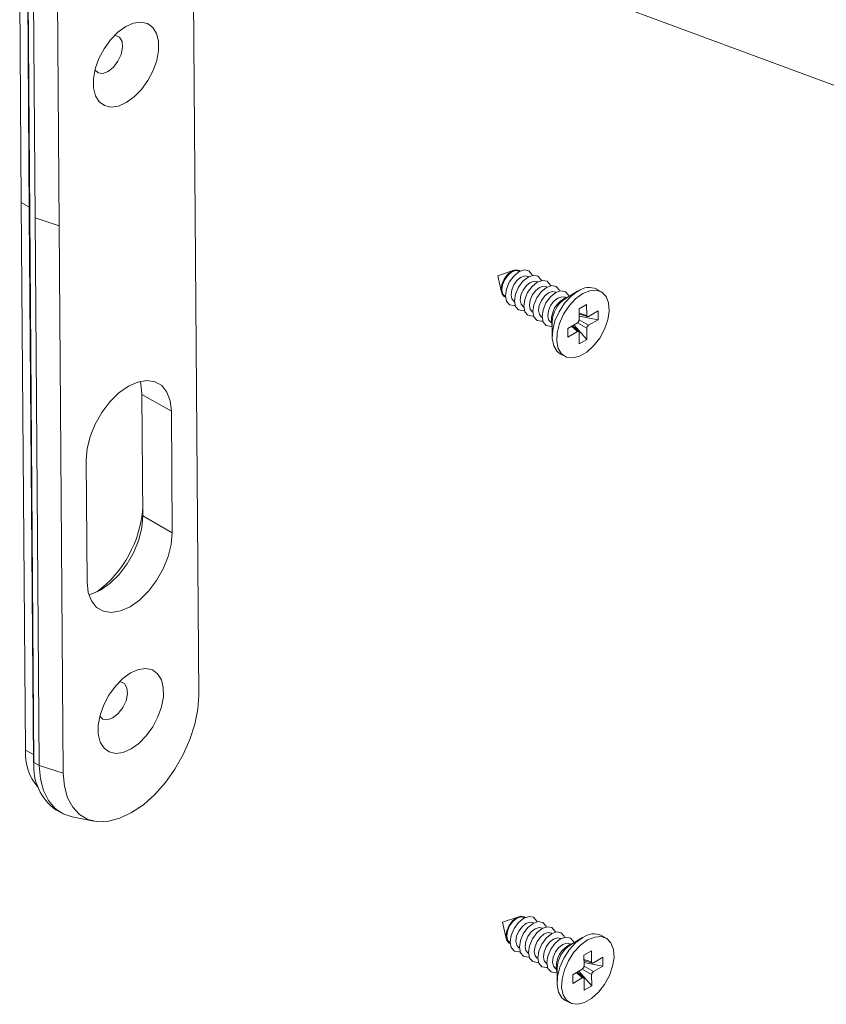
# Model space of a CAD drawing. Units: millimetres. Extents: x 10 to 4991, y -15 to 287.
# Drawn here: x 398 to 415, y 190 to 211 of the extents above; entities that cross this region are included whole.
import ezdxf

# ---------------------------------------------------------------- set-up
doc = ezdxf.new("R2010")
doc.units = ezdxf.units.MM
doc.layers.add('DESENHO', color=179, linetype='Continuous', lineweight=15)

msp = doc.modelspace()

# ---------------------------------------------------------------- linework, layer by layer
at = {"color": 179, "linetype": 'Continuous', "lineweight": 15}
for p, q in [((401.829, 196.272), (401.652, 219.89)), ((398.086, 218.453), (398.175, 206.644)), ((398.098, 218.437), (398.187, 206.628)), ((398.213, 218.372), (398.302, 206.563)), ((398.82, 206.395), (398.731, 218.204)), ((397.968, 211.618), (398.003, 206.894)), ((400.254, 210.69), (400.085, 210.569)), ((400.423, 210.764), (400.254, 210.69)), ((400.583, 210.786), (400.423, 210.764)), ((400.725, 210.755), (400.583, 210.786)), ((400.839, 210.672), (400.725, 210.755)), ((400.085, 210.569), (399.926, 210.407)), ((400.036, 210.501), (400.014, 210.503)), ((400.124, 210.46), (400.036, 210.501)), ((400.919, 210.543), (400.839, 210.672)), ((400.961, 210.374), (400.919, 210.543)), ((399.926, 210.407), (399.787, 210.213)), ((400.177, 210.368), (400.124, 210.46)), ((400.188, 210.24), (400.177, 210.368)), ((400.963, 210.177), (400.961, 210.374)), ((399.787, 210.213), (399.675, 210)), ((400.088, 209.942), (400.157, 210.091)), ((400.157, 210.091), (400.188, 210.24)), ((400.924, 209.961), (400.963, 210.177)), ((399.675, 210), (399.597, 209.779)), ((399.989, 209.813), (400.088, 209.942)), ((400.846, 209.74), (400.924, 209.961)), ((399.597, 209.779), (399.558, 209.564)), ((399.591, 209.756), (399.659, 209.694)), ((399.659, 209.694), (399.759, 209.68)), ((399.759, 209.68), (399.874, 209.722)), ((399.874, 209.722), (399.989, 209.813)), ((400.734, 209.527), (400.846, 209.74)), ((399.558, 209.564), (399.559, 209.366)), ((400.594, 209.334), (400.734, 209.527)), ((399.559, 209.366), (399.601, 209.198)), ((399.601, 209.198), (399.682, 209.068)), ((400.435, 209.172), (400.594, 209.334)), ((399.682, 209.068), (399.796, 208.986)), ((399.796, 208.986), (399.937, 208.954)), ((399.937, 208.954), (400.097, 208.976)), ((400.097, 208.976), (400.266, 209.05)), ((400.266, 209.05), (400.435, 209.172)), ((398.003, 206.894), (398.187, 206.79)), ((398.092, 195.085), (398.003, 206.894)), ((398.175, 206.644), (398.264, 194.835)), ((398.276, 194.819), (398.187, 206.628)), ((398.302, 206.563), (398.82, 206.395)), ((398.391, 194.754), (398.302, 206.563)), ((398.82, 206.395), (398.908, 194.586)), ((408.628, 205.433), (408.28, 205.317)), ((408.58, 205.411), (408.493, 205.34)), ((408.586, 205.397), (408.502, 205.329)), ((408.668, 205.441), (408.58, 205.411)), ((408.67, 205.426), (408.586, 205.397)), ((408.738, 205.4), (408.625, 205.308)), ((408.743, 205.427), (408.668, 205.441)), ((408.741, 205.412), (408.67, 205.426)), ((408.852, 205.44), (408.738, 205.4)), ((408.75, 205.407), (408.741, 205.412)), ((408.762, 205.413), (408.743, 205.427)), ((408.949, 205.42), (408.852, 205.44)), ((409.014, 205.346), (408.949, 205.42)), ((408.28, 205.317), (408.359, 204.96)), ((408.419, 205.24), (408.37, 205.125)), ((408.432, 205.233), (408.385, 205.123)), ((408.493, 205.34), (408.419, 205.24)), ((408.502, 205.329), (408.432, 205.233)), ((408.529, 205.178), (408.466, 205.029)), ((408.625, 205.308), (408.529, 205.178)), ((408.7, 205.217), (408.63, 205.121)), ((408.784, 205.284), (408.7, 205.217)), ((408.823, 205.196), (408.727, 205.066)), ((408.868, 205.314), (408.784, 205.284)), ((408.936, 205.288), (408.823, 205.196)), ((408.939, 205.3), (408.868, 205.314)), ((408.982, 205.172), (408.898, 205.104)), ((409.05, 205.327), (408.936, 205.288)), ((408.948, 205.294), (408.939, 205.3)), ((409.066, 205.201), (408.982, 205.172)), ((409.023, 205.323), (409.014, 205.346)), ((409.134, 205.176), (409.021, 205.084)), ((409.147, 205.308), (409.05, 205.327)), ((409.137, 205.188), (409.066, 205.201)), ((409.248, 205.215), (409.134, 205.176)), ((409.146, 205.182), (409.137, 205.188)), ((409.212, 205.234), (409.147, 205.308)), ((409.221, 205.211), (409.212, 205.234)), ((409.345, 205.196), (409.248, 205.215)), ((409.41, 205.121), (409.345, 205.196)), ((408.37, 205.125), (408.354, 205.014)), ((408.354, 205.014), (408.372, 204.922)), ((408.385, 205.123), (408.369, 205.016)), ((408.369, 205.016), (408.386, 204.928)), ((408.466, 205.029), (408.444, 204.884)), ((408.583, 205.011), (408.567, 204.904)), ((408.63, 205.121), (408.583, 205.011)), ((408.727, 205.066), (408.664, 204.917)), ((408.828, 205.008), (408.781, 204.898)), ((408.898, 205.104), (408.828, 205.008)), ((408.925, 204.953), (408.862, 204.805)), ((409.021, 205.084), (408.925, 204.953)), ((409.096, 204.992), (409.026, 204.896)), ((409.18, 205.06), (409.096, 204.992)), ((409.219, 204.971), (409.123, 204.841)), ((409.264, 205.089), (409.18, 205.06)), ((409.332, 205.063), (409.219, 204.971)), ((409.335, 205.075), (409.264, 205.089)), ((409.378, 204.948), (409.294, 204.88)), ((409.446, 205.103), (409.332, 205.063)), ((409.344, 205.07), (409.335, 205.075)), ((409.462, 204.977), (409.378, 204.948)), ((409.419, 205.098), (409.41, 205.121)), ((409.53, 204.951), (409.417, 204.859)), ((409.543, 205.084), (409.446, 205.103)), ((409.533, 204.963), (409.462, 204.977)), ((409.644, 204.99), (409.53, 204.951)), ((409.542, 204.958), (409.533, 204.963)), ((409.608, 205.009), (409.543, 205.084)), ((409.617, 204.986), (409.608, 205.009)), ((409.741, 204.971), (409.644, 204.99)), ((409.806, 204.897), (409.741, 204.971)), ((410.004, 204.981), (409.743, 204.824)), ((409.862, 204.874), (410.014, 204.987)), ((410.113, 204.93), (410.266, 204.994)), ((410.266, 204.994), (410.408, 205.005)), ((410.408, 205.005), (410.528, 204.961)), ((410.513, 204.97), (410.414, 205.026)), ((410.528, 204.961), (410.618, 204.866)), ((408.372, 204.922), (408.422, 204.865)), ((408.386, 204.928), (408.434, 204.873)), ((408.422, 204.865), (408.445, 204.854)), ((408.434, 204.873), (408.435, 204.873)), ((408.435, 204.873), (408.444, 204.867)), ((408.444, 204.884), (408.468, 204.765)), ((408.468, 204.765), (408.533, 204.691)), ((408.567, 204.904), (408.584, 204.816)), ((408.584, 204.816), (408.632, 204.761)), ((408.632, 204.761), (408.633, 204.761)), ((408.633, 204.761), (408.642, 204.755)), ((408.664, 204.917), (408.642, 204.772)), ((408.642, 204.772), (408.666, 204.653)), ((408.781, 204.898), (408.765, 204.791)), ((408.765, 204.791), (408.782, 204.704)), ((408.862, 204.805), (408.84, 204.66)), ((408.979, 204.786), (408.963, 204.679)), ((409.026, 204.896), (408.979, 204.786)), ((409.123, 204.841), (409.06, 204.692)), ((409.223, 204.784), (409.177, 204.674)), ((409.294, 204.88), (409.223, 204.784)), ((409.321, 204.729), (409.258, 204.58)), ((409.417, 204.859), (409.321, 204.729)), ((409.492, 204.767), (409.421, 204.671)), ((409.576, 204.835), (409.492, 204.767)), ((409.66, 204.864), (409.576, 204.835)), ((409.731, 204.851), (409.66, 204.864)), ((409.721, 204.721), (409.862, 204.874)), ((409.74, 204.845), (409.731, 204.851)), ((409.817, 204.869), (409.806, 204.897)), ((409.82, 204.665), (409.961, 204.818)), ((409.961, 204.818), (410.113, 204.93)), ((410.618, 204.866), (410.671, 204.728)), ((408.533, 204.691), (408.63, 204.672)), ((408.63, 204.672), (408.657, 204.676)), ((408.666, 204.653), (408.731, 204.579)), ((408.731, 204.579), (408.828, 204.56)), ((408.782, 204.704), (408.83, 204.649)), ((408.828, 204.56), (408.855, 204.564)), ((408.83, 204.649), (408.831, 204.648)), ((408.831, 204.648), (408.84, 204.643)), ((408.84, 204.66), (408.864, 204.541)), ((408.864, 204.541), (408.929, 204.466)), ((408.963, 204.679), (408.98, 204.591)), ((408.98, 204.591), (409.028, 204.536)), ((409.028, 204.536), (409.029, 204.536)), ((409.029, 204.536), (409.038, 204.531)), ((409.06, 204.692), (409.038, 204.547)), ((409.038, 204.547), (409.062, 204.429)), ((409.177, 204.674), (409.161, 204.567)), ((409.161, 204.567), (409.178, 204.479)), ((409.258, 204.58), (409.236, 204.435)), ((409.375, 204.561), (409.359, 204.454)), ((409.421, 204.671), (409.375, 204.561)), ((409.515, 204.342), (409.603, 204.54)), ((409.603, 204.54), (409.721, 204.721)), ((409.702, 204.484), (409.82, 204.665)), ((410.197, 204.699), (410.034, 204.605)), ((410.034, 204.605), (410.036, 204.367)), ((410.199, 204.461), (410.197, 204.699)), ((410.443, 204.557), (410.238, 204.438)), ((410.444, 204.368), (410.443, 204.557)), ((410.683, 204.555), (410.653, 204.362)), ((410.671, 204.728), (410.683, 204.555)), ((408.929, 204.466), (409.026, 204.447)), ((409.026, 204.447), (409.053, 204.452)), ((409.062, 204.429), (409.127, 204.354)), ((409.127, 204.354), (409.224, 204.335)), ((409.178, 204.479), (409.226, 204.424)), ((409.224, 204.335), (409.251, 204.339)), ((409.226, 204.424), (409.227, 204.424)), ((409.227, 204.424), (409.236, 204.418)), ((409.236, 204.435), (409.26, 204.316)), ((409.26, 204.316), (409.325, 204.242)), ((409.359, 204.454), (409.376, 204.367)), ((409.376, 204.367), (409.424, 204.312)), ((409.424, 204.312), (409.425, 204.311)), ((409.425, 204.311), (409.434, 204.306)), ((409.454, 204.315), (409.454, 204.01)), ((409.465, 204.144), (409.515, 204.342)), ((409.614, 204.286), (409.702, 204.484)), ((410.035, 204.485), (410.215, 204.434)), ((410.035, 204.446), (410.444, 204.368)), ((410.239, 204.249), (410.444, 204.368)), ((410.653, 204.362), (410.583, 204.163)), ((409.325, 204.242), (409.422, 204.223)), ((409.422, 204.223), (409.448, 204.227)), ((409.455, 203.96), (409.465, 204.144)), ((409.564, 204.088), (409.614, 204.286)), ((409.997, 204.299), (409.792, 204.181)), ((409.792, 204.181), (409.794, 203.992)), ((409.794, 203.992), (409.999, 204.111)), ((410.03, 204.111), (409.894, 204.239)), ((409.925, 204.258), (410.203, 203.944)), ((410.203, 203.944), (410.201, 204.182)), ((410.583, 204.163), (410.479, 203.972)), ((409.488, 203.803), (409.455, 203.96)), ((409.554, 203.904), (409.564, 204.088)), ((409.587, 203.747), (409.554, 203.904)), ((410.038, 204.088), (410.04, 203.85)), ((410.04, 203.85), (410.203, 203.944)), ((410.479, 203.972), (410.348, 203.803)), ((409.56, 203.685), (409.488, 203.803)), ((409.625, 203.635), (409.56, 203.685)), ((409.659, 203.629), (409.587, 203.747)), ((410.2, 203.669), (410.046, 203.58)), ((410.348, 203.803), (410.2, 203.669)), ((409.625, 203.635), (409.724, 203.579)), ((409.765, 203.559), (409.659, 203.629)), ((409.898, 203.543), (409.765, 203.559)), ((410.046, 203.58), (409.898, 203.543)), ((400.712, 203.057), (400.517, 203.024)), ((400.564, 203.037), (400.578, 202.982)), ((400.887, 203.031), (400.712, 203.057)), ((401.034, 202.946), (400.887, 203.031)), ((400.312, 202.932), (400.108, 202.788)), ((400.517, 203.024), (400.312, 202.932)), ((400.578, 202.982), (400.603, 202.758)), ((401.145, 202.807), (401.034, 202.946)), ((400.108, 202.788), (399.914, 202.597)), ((401.24, 202.397), (400.603, 202.758)), ((400.603, 202.758), (400.623, 200.134)), ((401.215, 202.621), (401.145, 202.807)), ((401.24, 202.397), (401.215, 202.621)), ((399.914, 202.597), (399.741, 202.369)), ((401.259, 199.773), (401.24, 202.397)), ((399.741, 202.369), (399.597, 202.116)), ((399.597, 202.116), (399.489, 201.851)), ((399.489, 201.851), (399.422, 201.586)), ((399.422, 201.586), (399.401, 201.336)), ((399.401, 201.336), (399.421, 198.711)), ((400.623, 200.134), (400.602, 199.883)), ((401.259, 199.773), (400.623, 200.134)), ((400.602, 199.883), (400.536, 199.619)), ((401.238, 199.522), (401.259, 199.773)), ((400.536, 199.619), (400.428, 199.353)), ((401.172, 199.258), (401.238, 199.522)), ((400.428, 199.353), (400.283, 199.1)), ((401.064, 198.992), (401.172, 199.258)), ((400.283, 199.1), (400.11, 198.873)), ((400.11, 198.873), (399.916, 198.682)), ((400.92, 198.739), (401.064, 198.992)), ((399.421, 198.711), (399.446, 198.487)), ((399.916, 198.682), (399.712, 198.537)), ((400.746, 198.512), (400.92, 198.739)), ((399.446, 198.487), (399.515, 198.301)), ((399.507, 198.446), (399.46, 198.432)), ((399.712, 198.537), (399.507, 198.446)), ((400.553, 198.321), (400.746, 198.512)), ((399.515, 198.301), (399.627, 198.162)), ((399.627, 198.162), (399.773, 198.078)), ((400.143, 198.085), (400.348, 198.176)), ((400.348, 198.176), (400.553, 198.321)), ((399.773, 198.078), (399.949, 198.051)), ((399.949, 198.051), (400.143, 198.085)), ((400.359, 196.749), (400.19, 196.627)), ((400.528, 196.823), (400.359, 196.749)), ((400.688, 196.845), (400.528, 196.823)), ((400.829, 196.813), (400.688, 196.845)), ((400.944, 196.731), (400.829, 196.813)), ((401.024, 196.601), (400.944, 196.731)), ((400.031, 196.465), (399.892, 196.272)), ((400.19, 196.627), (400.031, 196.465)), ((400.141, 196.56), (400.119, 196.562)), ((400.228, 196.518), (400.141, 196.56)), ((400.282, 196.427), (400.228, 196.518)), ((401.066, 196.433), (401.024, 196.601)), ((399.892, 196.272), (399.78, 196.059)), ((400.262, 196.149), (400.293, 196.298)), ((400.293, 196.298), (400.282, 196.427)), ((401.028, 196.02), (401.068, 196.235)), ((401.068, 196.235), (401.066, 196.433)), ((401.809, 195.965), (401.829, 196.272)), ((399.78, 196.059), (399.702, 195.838)), ((400.193, 196.001), (400.262, 196.149)), ((399.702, 195.838), (399.662, 195.623)), ((399.696, 195.815), (399.764, 195.753)), ((399.979, 195.78), (400.094, 195.872)), ((400.094, 195.872), (400.193, 196.001)), ((400.951, 195.799), (401.028, 196.02)), ((401.746, 195.642), (401.809, 195.965)), ((399.662, 195.623), (399.664, 195.425)), ((399.764, 195.753), (399.864, 195.739)), ((399.864, 195.739), (399.979, 195.78)), ((400.839, 195.586), (400.951, 195.799)), ((401.64, 195.312), (401.746, 195.642)), ((399.664, 195.425), (399.706, 195.256)), ((400.54, 195.23), (400.699, 195.392)), ((400.699, 195.392), (400.839, 195.586)), ((399.706, 195.256), (399.787, 195.127)), ((400.371, 195.109), (400.54, 195.23)), ((401.496, 194.986), (401.64, 195.312)), ((399.787, 195.127), (399.901, 195.044)), ((399.901, 195.044), (400.042, 195.013)), ((400.042, 195.013), (400.202, 195.035)), ((400.202, 195.035), (400.371, 195.109)), ((401.317, 194.673), (401.496, 194.986)), ((398.391, 194.754), (398.276, 194.819)), ((398.391, 194.754), (398.908, 194.586)), ((398.415, 194.467), (398.391, 194.754)), ((398.908, 194.586), (398.933, 194.304)), ((401.11, 194.383), (401.317, 194.673)), ((398.481, 194.212), (398.415, 194.467)), ((400.88, 194.125), (401.11, 194.383)), ((398.587, 193.997), (398.481, 194.212)), ((398.933, 194.304), (399.001, 194.057)), ((400.635, 193.907), (400.88, 194.125)), ((398.73, 193.827), (398.587, 193.997)), ((399.001, 194.057), (399.111, 193.852)), ((400.382, 193.735), (400.635, 193.907)), ((398.908, 193.707), (398.73, 193.827)), ((398.75, 193.794), (398.866, 193.729)), ((399.102, 193.643), (398.908, 193.707)), ((399.111, 193.852), (399.258, 193.694)), ((399.258, 193.694), (399.44, 193.589)), ((400.128, 193.614), (400.382, 193.735)), ((399.102, 193.643), (399.57, 193.552)), ((399.44, 193.589), (399.65, 193.54)), ((399.65, 193.54), (399.881, 193.549)), ((399.881, 193.549), (400.128, 193.614)), ((408.733, 191.491), (408.385, 191.376)), ((408.385, 191.376), (408.464, 191.018)), ((408.598, 191.399), (408.524, 191.299)), ((408.607, 191.388), (408.536, 191.292)), ((408.685, 191.47), (408.598, 191.399)), ((408.691, 191.456), (408.607, 191.388)), ((408.73, 191.367), (408.634, 191.237)), ((408.773, 191.5), (408.685, 191.47)), ((408.775, 191.485), (408.691, 191.456)), ((408.843, 191.459), (408.73, 191.367)), ((408.848, 191.486), (408.773, 191.5)), ((408.846, 191.471), (408.775, 191.485)), ((408.957, 191.498), (408.843, 191.459)), ((408.855, 191.466), (408.846, 191.471)), ((408.867, 191.471), (408.848, 191.486)), ((408.973, 191.372), (408.889, 191.343)), ((409.054, 191.479), (408.957, 191.498)), ((409.044, 191.359), (408.973, 191.372)), ((409.155, 191.386), (409.041, 191.347)), ((409.053, 191.353), (409.044, 191.359)), ((409.119, 191.405), (409.054, 191.479)), ((409.128, 191.382), (409.119, 191.405)), ((409.252, 191.367), (409.155, 191.386)), ((409.317, 191.292), (409.252, 191.367)), ((408.475, 191.184), (408.458, 191.072)), ((408.49, 191.182), (408.474, 191.075)), ((408.524, 191.299), (408.475, 191.184)), ((408.536, 191.292), (408.49, 191.182)), ((408.634, 191.237), (408.571, 191.088)), ((408.734, 191.179), (408.688, 191.069)), ((408.805, 191.275), (408.734, 191.179)), ((408.889, 191.343), (408.805, 191.275)), ((408.928, 191.255), (408.832, 191.124)), ((409.041, 191.347), (408.928, 191.255)), ((409.003, 191.163), (408.932, 191.067)), ((409.087, 191.231), (409.003, 191.163)), ((409.126, 191.142), (409.03, 191.012)), ((409.171, 191.26), (409.087, 191.231)), ((409.239, 191.234), (409.126, 191.142)), ((409.242, 191.246), (409.171, 191.26)), ((409.353, 191.274), (409.239, 191.234)), ((409.251, 191.241), (409.242, 191.246)), ((409.369, 191.148), (409.285, 191.119)), ((409.326, 191.269), (409.317, 191.292)), ((409.45, 191.255), (409.353, 191.274)), ((409.44, 191.134), (409.369, 191.148)), ((409.551, 191.161), (409.437, 191.122)), ((409.515, 191.18), (409.45, 191.255)), ((409.524, 191.157), (409.515, 191.18)), ((409.648, 191.142), (409.551, 191.161)), ((409.713, 191.068), (409.648, 191.142)), ((408.458, 191.072), (408.477, 190.981)), ((408.474, 191.075), (408.491, 190.987)), ((408.477, 190.981), (408.527, 190.923)), ((408.491, 190.987), (408.539, 190.932)), ((408.539, 190.932), (408.54, 190.932)), ((408.54, 190.932), (408.549, 190.926)), ((408.571, 191.088), (408.549, 190.943)), ((408.549, 190.943), (408.573, 190.824)), ((408.688, 191.069), (408.672, 190.962)), ((408.672, 190.962), (408.689, 190.875)), ((408.769, 190.976), (408.747, 190.831)), ((408.832, 191.124), (408.769, 190.976)), ((408.886, 190.957), (408.87, 190.85)), ((408.932, 191.067), (408.886, 190.957)), ((409.03, 191.012), (408.966, 190.863)), ((409.13, 190.955), (409.084, 190.845)), ((409.201, 191.051), (409.13, 190.955)), ((409.285, 191.119), (409.201, 191.051)), ((409.324, 191.03), (409.228, 190.9)), ((409.437, 191.122), (409.324, 191.03)), ((409.399, 190.939), (409.328, 190.842)), ((409.483, 191.006), (409.399, 190.939)), ((409.449, 191.129), (409.44, 191.134)), ((409.567, 191.035), (409.483, 191.006)), ((409.635, 191.01), (409.522, 190.918)), ((409.638, 191.022), (409.567, 191.035)), ((409.749, 191.049), (409.635, 191.01)), ((409.647, 191.016), (409.638, 191.022)), ((409.722, 191.045), (409.713, 191.068)), ((409.846, 191.03), (409.749, 191.049)), ((409.826, 190.78), (409.967, 190.933)), ((409.911, 190.955), (409.846, 191.03)), ((410.109, 191.039), (409.848, 190.883)), ((409.92, 190.933), (409.911, 190.955)), ((409.967, 190.933), (410.119, 191.045)), ((410.066, 190.877), (410.218, 190.989)), ((410.218, 190.989), (410.371, 191.053)), ((410.371, 191.053), (410.513, 191.063)), ((410.513, 191.063), (410.633, 191.02)), ((410.618, 191.029), (410.519, 191.085)), ((410.633, 191.02), (410.723, 190.925)), ((410.723, 190.925), (410.776, 190.786)), ((408.527, 190.923), (408.55, 190.913)), ((408.573, 190.824), (408.638, 190.75)), ((408.638, 190.75), (408.735, 190.731)), ((408.689, 190.875), (408.737, 190.82)), ((408.735, 190.731), (408.761, 190.735)), ((408.737, 190.82), (408.738, 190.819)), ((408.738, 190.819), (408.747, 190.814)), ((408.747, 190.831), (408.77, 190.712)), ((408.77, 190.712), (408.836, 190.637)), ((408.87, 190.85), (408.887, 190.763)), ((408.887, 190.763), (408.935, 190.707)), ((408.966, 190.863), (408.945, 190.718)), ((408.945, 190.718), (408.968, 190.6)), ((409.084, 190.845), (409.068, 190.738)), ((409.068, 190.738), (409.085, 190.65)), ((409.164, 190.751), (409.143, 190.606)), ((409.228, 190.9), (409.164, 190.751)), ((409.281, 190.732), (409.266, 190.626)), ((409.328, 190.842), (409.281, 190.732)), ((409.426, 190.788), (409.362, 190.639)), ((409.522, 190.918), (409.426, 190.788)), ((409.526, 190.73), (409.479, 190.62)), ((409.597, 190.826), (409.526, 190.73)), ((409.681, 190.894), (409.597, 190.826)), ((409.765, 190.923), (409.681, 190.894)), ((409.707, 190.598), (409.826, 190.78)), ((409.836, 190.909), (409.765, 190.923)), ((409.806, 190.542), (409.925, 190.724)), ((409.845, 190.904), (409.836, 190.909)), ((409.925, 190.724), (410.066, 190.877)), ((410.302, 190.757), (410.139, 190.663)), ((410.304, 190.52), (410.302, 190.757)), ((410.776, 190.786), (410.788, 190.614)), ((408.836, 190.637), (408.933, 190.618)), ((408.933, 190.618), (408.959, 190.623)), ((408.935, 190.707), (408.936, 190.707)), ((408.936, 190.707), (408.945, 190.702)), ((408.968, 190.6), (409.034, 190.525)), ((409.034, 190.525), (409.131, 190.506)), ((409.085, 190.65), (409.133, 190.595)), ((409.131, 190.506), (409.157, 190.51)), ((409.133, 190.595), (409.134, 190.595)), ((409.134, 190.595), (409.143, 190.589)), ((409.143, 190.606), (409.166, 190.487)), ((409.266, 190.626), (409.283, 190.538)), ((409.283, 190.538), (409.331, 190.483)), ((409.362, 190.639), (409.341, 190.494)), ((409.479, 190.62), (409.464, 190.513)), ((409.464, 190.513), (409.481, 190.426)), ((409.62, 190.401), (409.707, 190.598)), ((409.719, 190.345), (409.806, 190.542)), ((410.139, 190.663), (410.141, 190.426)), ((410.14, 190.543), (410.32, 190.492)), ((410.14, 190.505), (410.549, 190.427)), ((410.548, 190.615), (410.343, 190.497)), ((410.549, 190.427), (410.548, 190.615)), ((410.788, 190.614), (410.758, 190.421)), ((409.166, 190.487), (409.232, 190.413)), ((409.232, 190.413), (409.329, 190.394)), ((409.329, 190.394), (409.355, 190.398)), ((409.331, 190.483), (409.332, 190.482)), ((409.332, 190.482), (409.341, 190.477)), ((409.341, 190.494), (409.364, 190.375)), ((409.364, 190.375), (409.43, 190.301)), ((409.43, 190.301), (409.527, 190.281)), ((409.481, 190.426), (409.529, 190.371)), ((409.529, 190.371), (409.53, 190.37)), ((409.53, 190.37), (409.539, 190.365)), ((409.559, 190.373), (409.559, 190.069)), ((409.569, 190.203), (409.62, 190.401)), ((409.668, 190.147), (409.719, 190.345)), ((410.102, 190.358), (409.897, 190.24)), ((410.135, 190.169), (409.998, 190.298)), ((410.03, 190.317), (410.307, 190.003)), ((410.344, 190.308), (410.549, 190.427)), ((410.758, 190.421), (410.688, 190.222)), ((409.527, 190.281), (409.553, 190.286)), ((409.56, 190.019), (409.569, 190.203)), ((409.659, 189.963), (409.668, 190.147)), ((409.897, 190.24), (409.899, 190.051)), ((409.899, 190.051), (410.104, 190.17)), ((410.143, 190.147), (410.145, 189.909)), ((410.307, 190.003), (410.306, 190.241)), ((410.688, 190.222), (410.584, 190.03)), ((409.593, 189.862), (409.56, 190.019)), ((409.692, 189.806), (409.659, 189.963)), ((410.145, 189.909), (410.307, 190.003)), ((410.584, 190.03), (410.453, 189.862)), ((409.665, 189.744), (409.593, 189.862)), ((409.73, 189.693), (409.665, 189.744)), ((409.764, 189.688), (409.692, 189.806)), ((409.73, 189.693), (409.829, 189.637)), ((409.87, 189.618), (409.764, 189.688)), ((410.305, 189.728), (410.151, 189.639)), ((410.453, 189.862), (410.305, 189.728)), ((410.002, 189.601), (409.87, 189.618)), ((410.151, 189.639), (410.002, 189.601))]:
    msp.add_line(p, q, dxfattribs=at)
at = {"color": 8, "linetype": 'Continuous', "lineweight": 15}
for p, q in [((410.035, 204.507), (410.199, 204.461)), ((410.036, 204.365), (410.239, 204.249)), ((409.874, 204.228), (409.999, 204.111)), ((409.998, 204.297), (410.201, 204.182)), ((398.092, 195.085), (398.263, 194.988)), ((410.14, 190.566), (410.304, 190.52)), ((409.979, 190.287), (410.104, 190.17)), ((410.103, 190.356), (410.306, 190.241)), ((410.141, 190.424), (410.344, 190.308))]:
    msp.add_line(p, q, dxfattribs=at)
at = {"color": 179, "linetype": 'Continuous', "lineweight": 15}
for centre, radius, start, end in [((410.249, 204.662), 0.4, 65.5805, 125.7938), ((409.984, 204.35), 0.548, 106.338, 194.5373), ((410.094, 204.288), 0.641, 122.6875, 177.5946), ((398.138, 200.489), 2.491, 306.8048, 355.6775), ((399.229, 195.019), 1.139, 176.6438, 220.7362), ((399.411, 194.723), 1.139, 175.1306, 234.5594), ((410.089, 190.409), 0.548, 106.3384, 194.5369), ((410.353, 190.721), 0.4, 65.5811, 125.7932), ((410.199, 190.346), 0.641, 122.6877, 177.5947)]:
    msp.add_arc(centre, radius, start, end, dxfattribs=at)
at = {"color": 8, "linetype": 'Continuous', "lineweight": 15}
msp.add_arc((398.284, 194.837), 0.0199, 186.1727, 246.1531, dxfattribs=at)
msp.add_open_spline([(398.175, 206.644), (398.176, 206.641), (398.178, 206.634), (398.184, 206.63), (398.187, 206.628)], degree=3, knots=[0, 0, 0, 0, 0.445758, 1, 1, 1, 1], dxfattribs=at)
at = {"color": 179, "linetype": 'Continuous', "lineweight": 15}
for points, knots in [([(410.036, 204.367), (410.035, 204.36), (410.034, 204.347), (410.025, 204.328), (410.014, 204.311), (410.003, 204.303), (409.997, 204.299)], [0, 0, 0, 0, 0.238664, 0.500611, 0.761276, 1, 1, 1, 1]), ([(410.238, 204.438), (410.233, 204.436), (410.224, 204.432), (410.209, 204.434), (410.2, 204.446), (410.199, 204.455), (410.199, 204.461)], [0, 0, 0, 0, 0.275608, 0.499153, 0.722704, 1, 1, 1, 1]), ([(409.999, 204.111), (410.004, 204.113), (410.013, 204.117), (410.027, 204.115), (410.037, 204.103), (410.038, 204.093), (410.038, 204.088)], [0, 0, 0, 0, 0.2755834, 0.4991532, 0.7227045, 1, 1, 1, 1]), ([(410.201, 204.182), (410.201, 204.188), (410.203, 204.202), (410.211, 204.221), (410.223, 204.238), (410.234, 204.246), (410.239, 204.249)], [0, 0, 0, 0, 0.238653, 0.500609, 0.761275, 1, 1, 1, 1]), ([(410.343, 190.497), (410.338, 190.495), (410.329, 190.49), (410.314, 190.493), (410.305, 190.504), (410.304, 190.514), (410.304, 190.52)], [0, 0, 0, 0, 0.275579, 0.49915, 0.722691, 1, 1, 1, 1]), ([(410.141, 190.426), (410.14, 190.419), (410.139, 190.406), (410.13, 190.387), (410.119, 190.37), (410.108, 190.362), (410.102, 190.358)], [0, 0, 0, 0, 0.238669, 0.500622, 0.761278, 1, 1, 1, 1]), ([(410.306, 190.241), (410.306, 190.247), (410.307, 190.261), (410.316, 190.279), (410.328, 190.297), (410.339, 190.304), (410.344, 190.308)], [0, 0, 0, 0, 0.238655, 0.500603, 0.761276, 1, 1, 1, 1]), ([(410.104, 190.17), (410.109, 190.172), (410.117, 190.176), (410.132, 190.174), (410.142, 190.162), (410.143, 190.152), (410.143, 190.147)], [0, 0, 0, 0, 0.275612, 0.499156, 0.722717, 1, 1, 1, 1])]:
    msp.add_open_spline(points, degree=3, knots=knots, dxfattribs=at)
at = {"layer": 'DESENHO', "lineweight": 0}
msp.add_line((410.468, 211.304), (424.833, 205.968), dxfattribs=at)

doc.saveas('drawing.dxf')
